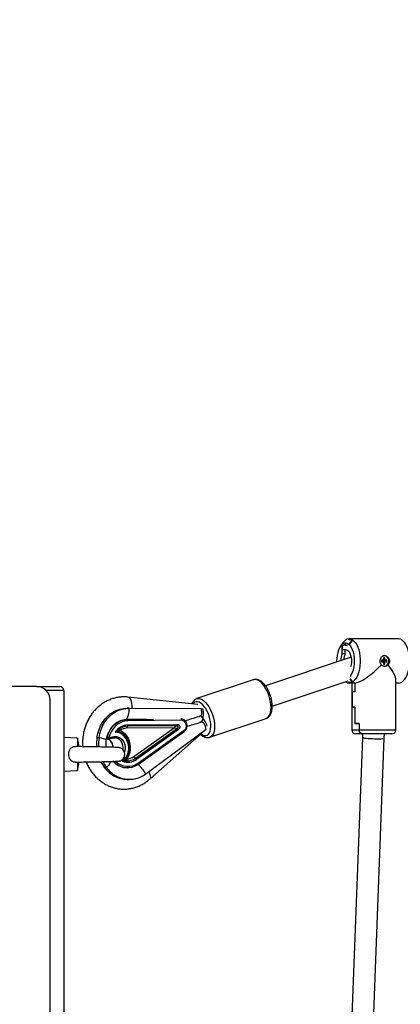
# Model space of a CAD drawing. Units: millimetres. Extents: x 650897 to 664144, y 136560 to 155877.
# Drawn here: x 659415 to 659696, y 141672 to 142397 of the extents above; entities that cross this region are included whole.
import ezdxf

# ---------------------------------------------------------------- set-up
doc = ezdxf.new("R2010")
doc.units = ezdxf.units.MM
doc.header["$PDSIZE"] = -1
doc.layers.add('размер', color=92, linetype='Continuous', lineweight=15)
doc.dimstyles.new('Размер М1.1', dxfattribs={"dimtxt": 300, "dimasz": 200, "dimexe": 1, "dimexo": 1, "dimgap": 50, "dimtad": 1, "dimdec": 0, "dimzin": 0, "dimtxsty": 'Standard', "dimcen": 2.5, "dimazin": 0, "dimtfac": 1, "dimtmove": 0, "dimatfit": 3, "dimfxl": 1, "dimtzin": 0, "dimarcsym": 0})

# ---------------------------------------------------------------- blocks, each defined once
blk = doc.blocks.new('*D14')
at = {"layer": 'Defpoints', "color": 0, "transparency": 16777216}
for p in [(658797.71, 147941.59), (654054.1, 138185.28), (664110.27, 138185.28)]:
    blk.add_point(p, dxfattribs=at)
at = {"layer": 'размер', "color": 0, "lineweight": -2, "transparency": 16777216}
for p, q in [((658798.71, 147941.59), (664111.27, 147941.59)), ((664110.27, 147741.59), (664110.27, 138385.28)), ((654055.1, 138185.28), (664111.27, 138185.28))]:
    blk.add_line(p, q, dxfattribs=at)
at = {"layer": 'размер', "color": 0, "transparency": 16777216}
for points in [[(664076.93, 147741.59), (664143.6, 147741.59), (664110.27, 147941.59)], [(664076.93, 138385.28), (664143.6, 138385.28), (664110.27, 138185.28)]]:
    blk.add_solid(points, dxfattribs=at)
at = {"layer": 'размер', "color": 0, "transparency": 16777216, "insert": (663910.27, 143063.43), "char_height": 300, "attachment_point": 5, "rotation": 90}
blk.add_mtext('9600', dxfattribs=at)
blk = doc.blocks.new('*D17')
at = {"layer": 'Defpoints', "color": 0, "transparency": 16777216}
for p in [(658551.87, 145970.47), (663307.77, 145970.47), (654660.21, 139677.28)]:
    blk.add_point(p, dxfattribs=at)
at = {"layer": 'размер', "color": 0, "lineweight": -2, "transparency": 16777216}
for p, q in [((658552.87, 145970.47), (663308.77, 145970.47)), ((663307.77, 139877.28), (663307.77, 145770.47)), ((654661.21, 139677.28), (663308.77, 139677.28))]:
    blk.add_line(p, q, dxfattribs=at)
at = {"layer": 'размер', "color": 0, "transparency": 16777216}
for points in [[(663274.43, 145770.47), (663341.1, 145770.47), (663307.77, 145970.47)], [(663274.43, 139877.28), (663341.1, 139877.28), (663307.77, 139677.28)]]:
    blk.add_solid(points, dxfattribs=at)
at = {"layer": 'размер', "color": 0, "transparency": 16777216, "insert": (663107.77, 142823.87), "char_height": 300, "attachment_point": 5, "rotation": 90}
blk.add_mtext('6100', dxfattribs=at)

msp = doc.modelspace()

# ---------------------------------------------------------------- linework, layer by layer
at = {"color": 7, "linetype": 'Continuous', "lineweight": 25}
for p, q in [((659657.522, 141940.591), (659657.955, 141941.091)), ((659657.955, 141941.091), (659657.609, 141940.691)), ((659660.109, 141939.882), (659657.857, 141937.111)), ((659657.857, 141937.111), (659660.022, 141939.776)), ((659694.329, 141941.091), (659657.955, 141941.091)), ((659653.264, 141938.109), (659651.532, 141935.66)), ((659655.357, 141937.091), (659652.857, 141936.091)), ((659652.857, 141936.091), (659652.857, 141933.341)), ((659652.857, 141930.091), (659652.857, 141936.091)), ((659652.857, 141933.341), (659655.357, 141933.341)), ((659655.109, 141930.091), (659655.109, 141933.341)), ((659655.357, 141936.091), (659655.357, 141937.091)), ((659657.857, 141937.091), (659655.357, 141936.091)), ((659657.857, 141937.111), (659657.857, 141937.091)), ((659659.364, 141927.678), (659596.215, 141906.578)), ((659655.109, 141930.091), (659652.857, 141930.091)), ((659683.197, 141925.441), (659681.768, 141925.441)), ((659681.768, 141925.441), (659681.768, 141924.241)), ((659682.155, 141924.912), (659683.197, 141925.441)), ((659682.278, 141924.912), (659684.237, 141925.441)), ((659683.467, 141928.741), (659683.105, 141928.719)), ((659684.237, 141927.091), (659683.197, 141927.091)), ((659683.197, 141927.091), (659683.197, 141925.441)), ((659683.197, 141926.81), (659684.237, 141927.091)), ((659683.717, 141928.741), (659683.467, 141928.741)), ((659683.707, 141924.912), (659685.666, 141925.441)), ((659684.237, 141925.441), (659684.237, 141927.091)), ((659685.666, 141925.441), (659684.237, 141925.441)), ((659685.666, 141924.241), (659685.666, 141925.441)), ((659682.155, 141924.912), (659681.768, 141924.912)), ((659681.768, 141924.77), (659682.155, 141924.77)), ((659681.768, 141924.241), (659683.197, 141924.241)), ((659682.155, 141924.77), (659683.197, 141924.241)), ((659682.278, 141924.912), (659682.278, 141924.975)), ((659683.707, 141924.912), (659682.278, 141924.912)), ((659682.278, 141924.708), (659682.278, 141924.77)), ((659682.278, 141924.77), (659684.237, 141924.241)), ((659682.278, 141924.77), (659683.707, 141924.77)), ((659683.197, 141924.241), (659683.197, 141922.591)), ((659683.197, 141922.872), (659684.237, 141922.591)), ((659683.197, 141922.591), (659684.237, 141922.591)), ((659683.467, 141920.941), (659683.717, 141920.941)), ((659683.707, 141924.77), (659683.707, 141924.912)), ((659683.707, 141924.77), (659685.666, 141924.241)), ((659684.237, 141922.591), (659684.237, 141924.241)), ((659684.237, 141924.241), (659685.666, 141924.241)), ((659587.341, 141910.993), (659545.747, 141897.095)), ((659660.022, 141909.906), (659658.602, 141911.654)), ((659658.602, 141911.654), (659660.109, 141909.8)), ((659692.392, 141874.091), (659692.392, 141910.768)), ((659427.708, 141906.022), (659394.512, 141906.022)), ((659427.708, 141906.022), (659444.708, 141906.022)), ((659601.308, 141891.41), (659657.311, 141910.122)), ((659657.955, 141908.591), (659657.522, 141909.091)), ((659657.609, 141908.991), (659657.955, 141908.591)), ((659662.069, 141908.591), (659657.955, 141908.591)), ((659659.892, 141908.591), (659659.892, 141874.091)), ((659662.069, 141908.591), (659662.069, 141902.191)), ((659662.069, 141908.591), (659662.069, 141902.091)), ((659694.329, 141908.591), (659692.392, 141908.591)), ((659447.708, 141903.022), (659447.708, 140809.022)), ((659546.405, 141892.842), (659494.886, 141898.222)), ((659660.252, 141902.191), (659660.252, 141890.591)), ((659662.069, 141902.191), (659660.252, 141902.191)), ((659662.069, 141902.091), (659660.252, 141902.091)), ((659660.252, 141902.091), (659660.252, 141890.691)), ((659437.708, 140816.022), (659437.708, 141896.022)), ((659495.85, 141890.087), (659494.35, 141890.087)), ((659495.939, 141890.087), (659548.842, 141889.846)), ((659662.069, 141890.691), (659660.252, 141890.691)), ((659662.069, 141890.591), (659660.252, 141890.591)), ((659662.069, 141890.691), (659662.069, 141878.691)), ((659662.069, 141890.591), (659662.069, 141878.591)), ((659508.464, 141881.898), (659494.351, 141881.754)), ((659494.393, 141881.754), (659494.351, 141881.754)), ((659555.254, 141868.641), (659596.849, 141882.539)), ((659528.913, 141875.61), (659493.943, 141875.254)), ((659531.018, 141877.095), (659494.531, 141876.724)), ((659534.513, 141881.157), (659494.9, 141880.754)), ((659494.924, 141877.703), (659531.411, 141878.075)), ((659499.182, 141854.348), (659528.913, 141875.61)), ((659500.452, 141853.098), (659531.472, 141875.283)), ((659532.319, 141874.45), (659501.299, 141852.265)), ((659508.077, 141841.65), (659552.694, 141874.476)), ((659549.156, 141879.763), (659548.511, 141879.763)), ((659665.252, 141878.691), (659662.069, 141878.691)), ((659665.252, 141878.591), (659662.069, 141878.591)), ((659665.252, 141878.691), (659665.252, 141874.091)), ((659665.252, 141878.591), (659665.252, 141874.091)), ((659457.708, 141868.022), (659447.708, 141868.522)), ((659459.044, 141861.737), (659457.708, 141868.022)), ((659457.708, 141868.022), (659457.708, 141861.653)), ((659472.157, 141868.484), (659473.657, 141868.484)), ((659479.251, 141867.99), (659479.419, 141867.921)), ((659479.588, 141868.338), (659479.546, 141868.338)), ((659480.745, 141867.143), (659483.323, 141868.005)), ((659480.928, 141868.091), (659483.507, 141868.953)), ((659485.322, 141868.282), (659485.053, 141868.288)), ((659502.69, 141849.672), (659536.368, 141873.757)), ((659502.771, 141848.858), (659536.45, 141872.944)), ((659511.016, 141837.736), (659551.922, 141873.908)), ((659667.82, 141868.429), (659659.764, 141657.021)), ((659668.016, 141871.091), (659662.892, 141871.091)), ((659689.392, 141871.091), (659668.016, 141871.091)), ((659675.842, 141658.77), (659683.808, 141867.82)), ((659480.386, 141867.091), (659480.428, 141867.091)), ((659457.708, 141850.39), (659457.708, 141844.021)), ((659457.708, 141844.021), (659459.044, 141850.308)), ((659479.248, 141846.175), (659477.748, 141846.175)), ((659494.487, 141846.154), (659494.529, 141846.154)), ((659447.708, 141843.522), (659457.708, 141844.021)), ((659494.477, 141837.578), (659495.977, 141837.578))]:
    msp.add_line(p, q, dxfattribs=at)
at = {"color": 8, "linetype": 'Continuous', "lineweight": 25}
for p, q in [((659447.708, 141903.022), (659434.849, 141903.022)), ((659494.393, 141881.754), (659513.746, 141881.951)), ((659548.587, 141879.684), (659548.004, 141879.684)), ((659479.261, 141868.024), (659479.392, 141867.981)), ((659659.892, 141874.091), (659665.252, 141874.091)), ((659665.252, 141874.091), (659692.392, 141874.091)), ((659483.882, 141851.036), (659484.758, 141850.147)), ((659484.549, 141850.388), (659483.924, 141851.036))]:
    msp.add_line(p, q, dxfattribs=at)
at = {"color": 7, "linetype": 'Continuous', "lineweight": 25, "flags": 128}
for points in [[(659657.955, 141941.091), (659659.166, 141940.91), (659660.35, 141940.369), (659661.481, 141939.482), (659662.532, 141938.267), (659663.482, 141936.753), (659664.308, 141934.973), (659664.992, 141932.966), (659665.519, 141930.778), (659665.877, 141928.457), (659666.058, 141926.055), (659666.058, 141923.627), (659665.877, 141921.225), (659665.519, 141918.904), (659664.992, 141916.716), (659664.308, 141914.709), (659663.482, 141912.929), (659662.532, 141911.415), (659661.481, 141910.2), (659660.35, 141909.313), (659659.166, 141908.773), (659657.955, 141908.591)], [(659694.329, 141908.591), (659695.539, 141908.773), (659696.723, 141909.313), (659697.854, 141910.2), (659698.905, 141911.415), (659699.855, 141912.929), (659700.681, 141914.709), (659701.365, 141916.716), (659701.892, 141918.904), (659702.25, 141921.225), (659702.431, 141923.627), (659702.431, 141926.055), (659702.25, 141928.457), (659701.892, 141930.778), (659701.365, 141932.966), (659700.681, 141934.973), (659699.855, 141936.753), (659698.905, 141938.267), (659697.854, 141939.482), (659696.723, 141940.369), (659695.539, 141940.91), (659694.329, 141941.091)], [(659657.857, 141937.111), (659656.828, 141937.761), (659655.759, 141938.067), (659654.68, 141938.022), (659653.618, 141937.626), (659652.603, 141936.892), (659651.661, 141935.837), (659650.817, 141934.49), (659650.094, 141932.887), (659649.51, 141931.07), (659649.082, 141929.088), (659648.82, 141926.993), (659648.732, 141924.841), (659648.742, 141924.129)], [(659655.357, 141933.341), (659656.241, 141933.155), (659657.086, 141932.606), (659657.855, 141931.718), (659658.516, 141930.529), (659659.038, 141929.091), (659659.399, 141927.468), (659659.584, 141925.73), (659659.584, 141923.953), (659659.399, 141922.214), (659659.103, 141920.826)], [(659658.735, 141913.442), (659658.854, 141913.587), (659659.752, 141914.925), (659660.523, 141916.546), (659661.148, 141918.403), (659661.607, 141920.444), (659661.888, 141922.611), (659661.982, 141924.841), (659661.888, 141927.071), (659661.607, 141929.238), (659661.148, 141931.279), (659660.523, 141933.136), (659659.752, 141934.757), (659658.854, 141936.095), (659657.857, 141937.111)], [(659683.952, 141928.809), (659684.783, 141928.565), (659685.1, 141928.399)], [(659685.1, 141921.283), (659684.783, 141921.118), (659683.839, 141920.858)], [(659472.157, 141868.484), (659472.754, 141871.447), (659473.646, 141874.309), (659474.822, 141877.032), (659476.265, 141879.577), (659477.956, 141881.91), (659479.871, 141883.999), (659481.984, 141885.815), (659484.266, 141887.334), (659486.687, 141888.535), (659489.212, 141889.401), (659491.808, 141889.921), (659494.439, 141890.087)], [(659473.657, 141868.484), (659474.254, 141871.447), (659475.146, 141874.309), (659476.322, 141877.032), (659477.765, 141879.577), (659479.456, 141881.91), (659481.371, 141883.999), (659483.484, 141885.815), (659485.766, 141887.334), (659488.187, 141888.535), (659490.712, 141889.401), (659493.308, 141889.921), (659495.939, 141890.087)], [(659479.588, 141868.338), (659480.299, 141870.799), (659481.312, 141873.116), (659482.606, 141875.237), (659484.153, 141877.119), (659485.921, 141878.721), (659487.872, 141880.009), (659489.964, 141880.956), (659492.153, 141881.542), (659494.393, 141881.754)], [(659494.351, 141881.754), (659492.111, 141881.542), (659489.984, 141880.978)], [(659494.9, 141880.754), (659494.889, 141880.949), (659494.859, 141881.136), (659494.812, 141881.309), (659494.749, 141881.461), (659494.672, 141881.585), (659494.585, 141881.678), (659494.491, 141881.734), (659494.393, 141881.754)], [(659494.9, 141880.754), (659492.787, 141880.554), (659490.72, 141880.001), (659488.746, 141879.107), (659486.905, 141877.891), (659485.236, 141876.379), (659483.776, 141874.603), (659482.555, 141872.601), (659481.598, 141870.415), (659480.928, 141868.091)], [(659490.927, 141851.046), (659492.377, 141852.343), (659493.598, 141853.924), (659494.548, 141855.735), (659495.196, 141857.717), (659495.519, 141859.801), (659495.508, 141861.919), (659495.162, 141863.999), (659494.492, 141865.97), (659493.523, 141867.768), (659492.285, 141869.331), (659490.821, 141870.607), (659489.18, 141871.552), (659487.417, 141872.136), (659485.591, 141872.339)], [(659488.528, 141872.697), (659488.296, 141872.825), (659488.279, 141872.838)], [(659488.528, 141872.697), (659490.29, 141871.825), (659491.892, 141870.609), (659493.283, 141869.087), (659494.421, 141867.305), (659495.27, 141865.321), (659495.802, 141863.194), (659496.003, 141860.993), (659495.865, 141858.785), (659495.392, 141856.64), (659494.601, 141854.624), (659493.514, 141852.801)], [(659489.144, 141873.746), (659490.912, 141872.708), (659492.51, 141871.351), (659493.895, 141869.712), (659495.03, 141867.833), (659495.885, 141865.767), (659496.436, 141863.566), (659496.669, 141861.292), (659496.578, 141859.004), (659496.165, 141856.764), (659495.442, 141854.631), (659494.427, 141852.664)], [(659474.952, 141850.602), (659476.119, 141848.516), (659477.748, 141846.175)], [(659476.439, 141850.629), (659477.619, 141848.516), (659479.248, 141846.175)], [(659502.771, 141848.858), (659502.734, 141848.838), (659502.646, 141848.822)]]:
    msp.add_lwpolyline(points, dxfattribs=at)
at = {"color": 8, "linetype": 'Continuous', "lineweight": 25, "flags": 128}
for points in [[(659599.595, 141896.766), (659598.956, 141898.966), (659598.156, 141901.114), (659597.214, 141903.16), (659596.152, 141905.056), (659594.995, 141906.758), (659593.77, 141908.226), (659592.506, 141909.425), (659591.232, 141910.327), (659589.978, 141910.912), (659588.774, 141911.165), (659587.648, 141911.08), (659587.341, 141910.993)], [(659498.039, 141890.077), (659498.055, 141890.266), (659498.096, 141891.978), (659497.947, 141893.611), (659497.617, 141895.087), (659497.12, 141896.338), (659496.48, 141897.305), (659495.726, 141897.943), (659494.895, 141898.221), (659494.884, 141898.223)], [(659545.765, 141897.101), (659546.053, 141897.182), (659547.179, 141897.266), (659548.383, 141897.013), (659549.637, 141896.429), (659550.911, 141895.527), (659552.175, 141894.327), (659553.4, 141892.86), (659554.557, 141891.158), (659555.619, 141889.262), (659556.561, 141887.216), (659557.361, 141885.068), (659558, 141882.868)], [(659596.849, 141882.539), (659597.068, 141882.621), (659598.029, 141883.206), (659598.85, 141884.108), (659599.513, 141885.307), (659600.003, 141886.775), (659600.307, 141888.477), (659600.419, 141890.373), (659600.335, 141892.419), (659600.058, 141894.567), (659599.595, 141896.766)], [(659555.336, 141882.312), (659554.733, 141884.368), (659553.968, 141886.367), (659553.064, 141888.256), (659552.044, 141889.982), (659550.936, 141891.5), (659549.772, 141892.767), (659548.582, 141893.748), (659547.398, 141894.418), (659546.254, 141894.757), (659545.181, 141894.757), (659544.207, 141894.418), (659543.36, 141893.748), (659542.928, 141893.205)], [(659548.764, 141871.116), (659549.091, 141870.876), (659550.274, 141870.207), (659551.418, 141869.867), (659552.492, 141869.867), (659553.466, 141870.207), (659554.313, 141870.876), (659555.011, 141871.858), (659555.541, 141873.125), (659555.888, 141874.642), (659556.042, 141876.369), (659556, 141878.257), (659555.763, 141880.257), (659555.336, 141882.312)], [(659558, 141882.868), (659558.464, 141880.669), (659558.74, 141878.521), (659558.824, 141876.475), (659558.712, 141874.578), (659558.408, 141872.877), (659557.919, 141871.409), (659557.255, 141870.21), (659556.434, 141869.307), (659555.473, 141868.723), (659555.332, 141868.668)], [(659473.657, 141868.484), (659475.289, 141868.142), (659476.678, 141867.812), (659477.776, 141867.505), (659478.547, 141867.231), (659478.965, 141867), (659479.038, 141866.866)], [(659479.409, 141868.306), (659479.41, 141868.31), (659479.42, 141868.32), (659479.439, 141868.328), (659479.466, 141868.333), (659479.502, 141868.337), (659479.546, 141868.338)], [(659480.745, 141867.143), (659480.761, 141867.149), (659480.841, 141867.204), (659480.906, 141867.293), (659480.951, 141867.412), (659480.977, 141867.558), (659480.982, 141867.724), (659480.965, 141867.904), (659480.928, 141868.091)], [(659483.323, 141868.005), (659483.34, 141868.011), (659483.42, 141868.066), (659483.485, 141868.154), (659483.53, 141868.274), (659483.556, 141868.419), (659483.561, 141868.586), (659483.544, 141868.766), (659483.507, 141868.953)], [(659483.507, 141868.953), (659485.021, 141869.266), (659486.56, 141869.208), (659488.054, 141868.782), (659489.438, 141868.007), (659490.653, 141866.917), (659491.645, 141865.558), (659492.371, 141863.991), (659492.799, 141862.284), (659492.91, 141860.512), (659492.7, 141858.752), (659492.414, 141857.71)], [(659491.429, 141859.361), (659491.457, 141859.54), (659491.537, 141861.217), (659491.292, 141862.873), (659490.734, 141864.424), (659489.891, 141865.792), (659488.805, 141866.91), (659487.531, 141867.721), (659486.133, 141868.184), (659485.322, 141868.282)], [(659536.368, 141873.757), (659536.447, 141873.591), (659536.504, 141873.432), (659536.537, 141873.285), (659536.544, 141873.156), (659536.525, 141873.05), (659536.481, 141872.972), (659536.45, 141872.944)], [(659667.82, 141868.429), (659667.975, 141868.319), (659668.495, 141868.19), (659669.358, 141868.059), (659670.522, 141867.93), (659671.934, 141867.811), (659673.527, 141867.706), (659675.227, 141867.621), (659676.955, 141867.56), (659678.629, 141867.525), (659680.172, 141867.518), (659681.511, 141867.539), (659682.583, 141867.587), (659683.339, 141867.661), (659683.743, 141867.757), (659683.808, 141867.82)], [(659502.69, 141849.672), (659502.769, 141849.506), (659502.826, 141849.346), (659502.859, 141849.199), (659502.866, 141849.071), (659502.846, 141848.965), (659502.802, 141848.886), (659502.771, 141848.858)], [(659510.094, 141843.134), (659510.529, 141842.364), (659511.116, 141841.062), (659511.451, 141839.885), (659511.517, 141838.888), (659511.312, 141838.117), (659511.017, 141837.737)]]:
    msp.add_lwpolyline(points, dxfattribs=at)
at = {"color": 7, "linetype": 'Continuous', "lineweight": 25}
for centre, radius, start, end in [((659658.6, 141934.897), 6.228, 95.938821, 148.947338), ((659657.445, 141936.11), 4.481, 54.889894, 89.009648), ((659657.533, 141936.189), 4.503, 55.096972, 89.027204), ((659663.248, 141925.133), 11.513, 154.49311, 180.022453), ((659665.199, 141925.24), 11.196, 154.321468, 176.654398), ((659683.595, 141925.173), 3.515, 354.57874, 102.673388), ((659683.415, 141924.615), 3.687, 274.702134, 3.511076), ((659427.708, 141896.022), 10, 0, 90), ((659444.708, 141903.022), 3, 0, 90), ((659658.083, 141913.363), 4.774, 234.822452, 268.474403), ((659657.445, 141913.572), 4.481, 270.990352, 305.110106), ((659657.533, 141913.493), 4.503, 270.972796, 304.903028), ((659495.3, 141866.249), 11.46, 91.881575, 147.904233), ((659494.711, 141866.638), 10.087, 91.019045, 129.407441), ((659494.076, 141866.441), 8.814, 90.867475, 124.02845), ((659495.521, 141875.474), 1.594, 128.388935, 187.947026), ((659493.871, 141877.556), 1.063, 308.388935, 7.947026), ((659530.358, 141877.928), 1.063, 308.388935, 7.947026), ((659530.753, 141873.705), 1.734, 25.441439, 65.500157), ((659533.989, 141877.093), 4.098, 305.487194, 82.649877), ((659502.502, 141863.984), 30.676, 171.563107, 184.670262), ((659504.002, 141863.984), 30.676, 171.563095, 184.734038), ((659480.386, 141868.091), 1, 167.590529, 270), ((659479.187, 141862.39), 5.962, 73.023665, 86.140303), ((659480.428, 141868.091), 1, 270, 288.476117), ((659662.892, 141874.091), 3, 180, 270), ((659689.392, 141874.091), 3, 270, 0), ((659487.708, 141856.022), 5, 0, 87.898131), ((659487.708, 141856.022), 5, 277.832904, 0), ((659494.268, 141852.157), 0.992, 139.471093, 195.827851), ((659494.588, 141861.14), 9.953, 267.361985, 306.099688), ((659493.96, 141861.536), 8.885, 273.010087, 305.992784), ((659501.53, 141855.465), 2.601, 205.441439, 245.500157), ((659499.733, 141851.52), 1.734, 25.441439, 65.500157), ((659494.815, 141858.809), 21.234, 216.510319, 269.089345), ((659495.896, 141858.142), 20.503, 215.709382, 306.449356), ((659494.504, 141860.084), 13.897, 224.2418, 305.862486), ((659494.638, 141860.372), 14.219, 225.984441, 269.389909), ((659495.042, 141860.771), 10.559, 247.066298, 306.338871), ((659494.241, 141852.159), 0.968, 218.37869, 263.414387)]:
    msp.add_arc(centre, radius, start, end, dxfattribs=at)
at = {"color": 8, "linetype": 'Continuous', "lineweight": 25}
for centre, radius, start, end in [((659479.185, 141889.593), 16.761, 332.083251, 1.689382), ((659537.861, 141886.049), 12.785, 354.304537, 16.83436), ((659533.45, 141881.3), 1.073, 352.386778, 49.857593), ((659535.219, 141869.823), 19.688, 33.73953, 47.926318), ((659536.733, 141885.658), 13.877, 334.60144, 356.372193), ((659496.065, 141865.327), 16.791, 111.23357, 169.670706), ((659543.436, 141874.778), 10.112, 11.501563, 36.250186), ((659480.467, 141868.052), 0.964, 162.748857, 265.171992), ((659480.535, 141868.07), 0.984, 164.192665, 263.728184), ((659476.298, 141860.99), 7.742, 1.641028, 53.350716), ((659469.517, 141856.399), 14.114, 313.583832, 336.620201), ((659495.011, 141860.253), 13.074, 226.438502, 305.967908), ((659486.702, 141829.948), 24.369, 28.69823, 50.020263)]:
    msp.add_arc(centre, radius, start, end, dxfattribs=at)
at = {"color": 7, "linetype": 'Continuous', "lineweight": 25}
for centre, major_axis, ratio, start_param, end_param in [((659676.142, 141924.841), (15.696, 15.696), 0.2679492, 3.403392, 4.7992402), ((659676.142, 141924.841), (-15.696, 15.696), 0.2679492, 3.403392, 4.2756415), ((659543.342, 141889.846), (-3.547, 10.89), 0.4617369, 4.252872, 4.5631162), ((659560.248, 141889.769), (32.936, 10.728), 0.0497433, 3.9088342, 4.304195), ((659529.663, 141875.61), (1.676, 1.466), 0.2292696, 0.4576493, 1.8270877), ((659529.663, 141875.61), (2.136, -0.314), 0.0538312, 4.3614601, 5.7308985), ((659562.747, 141885.919), (32.936, 10.728), 0.0497433, 3.8636686, 4.2518452), ((659547.194, 141874.476), (-3.547, 10.89), 0.4617369, 4.5631162, 4.9195178)]:
    msp.add_ellipse(centre, major_axis=major_axis, ratio=ratio, start_param=start_param, end_param=end_param, dxfattribs=at)
for points, knots in [([(659681.693, 141922.013), (659681.577, 141922.18), (659681.226, 141922.682), (659680.889, 141923.653), (659680.757, 141924.914), (659680.913, 141926.168), (659681.396, 141927.35), (659682.173, 141928.266), (659683.196, 141928.805), (659684.361, 141928.895), (659685.526, 141928.542), (659686.569, 141927.792), (659687.361, 141926.707), (659687.769, 141925.4), (659687.723, 141924.049), (659687.3, 141922.871), (659686.81, 141922.277), (659686.592, 141922.013)], [0, 0, 0, 0, 0.0361127, 0.1084566, 0.1668092, 0.2369272, 0.3069969, 0.3783279, 0.4506627, 0.5215768, 0.590843, 0.6608066, 0.7326965, 0.8047989, 0.8751057, 0.9444233, 1, 1, 1, 1]), ([(659686.592, 141922.013), (659686.54, 141921.948), (659686.233, 141921.572), (659685.538, 141921.05), (659684.415, 141920.768), (659683.236, 141920.945), (659682.308, 141921.427), (659681.848, 141921.865), (659681.693, 141922.013)], [0, 0, 0, 0, 0.0451119, 0.2617473, 0.4767545, 0.6861348, 0.8945052, 1, 1, 1, 1]), ([(659600.535, 141897.252), (659600.439, 141897.618), (659600.16, 141898.676), (659599.576, 141900.407), (659598.746, 141902.39), (659597.783, 141904.263), (659596.705, 141905.989), (659595.525, 141907.535), (659594.254, 141908.869), (659592.899, 141909.958), (659591.534, 141910.723), (659590.197, 141911.167), (659588.941, 141911.29), (659587.939, 141911.212), (659587.412, 141910.989), (659587.254, 141910.922)], [0, 0, 0, 0, 0.0455678, 0.1316383, 0.2178125, 0.3041817, 0.3909823, 0.4784817, 0.5669683, 0.6566453, 0.7471324, 0.8249699, 0.8985447, 0.9695889, 1, 1, 1, 1]), ([(659494.886, 141898.222), (659494.275, 141898.274), (659492.684, 141898.408), (659490.101, 141898.354), (659487.171, 141897.994), (659484.289, 141897.318), (659481.482, 141896.341), (659478.775, 141895.068), (659476.19, 141893.511), (659473.751, 141891.684), (659471.479, 141889.603), (659469.397, 141887.284), (659467.523, 141884.75), (659465.875, 141882.022), (659464.471, 141879.126), (659463.322, 141876.089), (659462.443, 141872.939), (659461.835, 141869.705), (659461.528, 141866.42), (659461.46, 141863.73), (659461.599, 141862.153), (659461.641, 141861.674)], [0, 0, 0, 0, 0.0339502, 0.0883872, 0.1427872, 0.1971724, 0.2516124, 0.3061699, 0.3608962, 0.4158273, 0.4709831, 0.5263672, 0.5819697, 0.6377706, 0.6937441, 0.7498624, 0.8060989, 0.8624304, 0.9188374, 0.9753038, 1, 1, 1, 1]), ([(659545.785, 141897.072), (659545.502, 141896.977), (659544.823, 141896.749), (659543.896, 141896.057), (659543.033, 141895.085), (659542.448, 141894.152), (659542.213, 141893.489), (659542.142, 141893.287)], [0, 0, 0, 0, 0.168308, 0.4032398, 0.6411061, 0.8905047, 1, 1, 1, 1]), ([(659596.867, 141882.552), (659596.882, 141882.555), (659597.308, 141882.641), (659598.057, 141883.099), (659599.04, 141883.897), (659599.845, 141884.961), (659600.491, 141886.248), (659600.965, 141887.773), (659601.252, 141889.509), (659601.342, 141891.41), (659601.234, 141893.418), (659600.967, 141895.381), (659600.67, 141896.666), (659600.535, 141897.252)], [0, 0, 0, 0, 0.0032972, 0.0948317, 0.1854985, 0.27867, 0.3770789, 0.4810988, 0.5885793, 0.6966489, 0.8039989, 0.9105642, 1, 1, 1, 1]), ([(659536.45, 141872.944), (659536.629, 141873.085), (659537.114, 141873.467), (659537.756, 141874.289), (659538.277, 141875.406), (659538.532, 141876.643), (659538.505, 141877.918), (659538.192, 141879.152), (659537.608, 141880.262), (659536.788, 141881.175), (659535.787, 141881.819), (659534.825, 141882.125), (659534.223, 141882.149), (659534.003, 141882.157)], [0, 0, 0, 0, 0.0568411, 0.1536712, 0.2512251, 0.3496046, 0.4485808, 0.5479772, 0.6475883, 0.7470987, 0.8459959, 0.9437687, 1, 1, 1, 1]), ([(659547.663, 141884.007), (659547.867, 141884.089), (659548.273, 141884.252), (659548.812, 141884.724), (659549.232, 141885.33), (659549.435, 141885.957), (659549.426, 141886.344), (659549.422, 141886.484)], [0, 0, 0, 0, 0.2021967, 0.4035152, 0.6268626, 0.8652318, 1, 1, 1, 1]), ([(659489.919, 141880.931), (659489.673, 141880.855), (659488.759, 141880.57), (659487.27, 141879.768), (659485.494, 141878.547), (659483.882, 141877.047), (659482.457, 141875.319), (659481.244, 141873.387), (659480.268, 141871.287), (659479.701, 141869.562), (659479.466, 141868.552), (659479.409, 141868.306)], [0, 0, 0, 0, 0.047853, 0.1772771, 0.3068926, 0.4367357, 0.5668052, 0.6970739, 0.827503, 0.9580534, 1, 1, 1, 1]), ([(659485.591, 141872.339), (659485.593, 141872.34), (659485.689, 141872.428), (659485.877, 141872.598), (659486.54, 141873.169), (659487.335, 141873.76), (659488.029, 141874.215), (659488.258, 141874.377), (659488.295, 141874.419), (659488.307, 141874.432)], [0, 0, 0, 0, 0.0020064, 0.0977814, 0.1934205, 0.6789426, 0.8944913, 0.966334, 1, 1, 1, 1]), ([(659488.277, 141874.402), (659488.229, 141874.367), (659488.093, 141874.268), (659487.949, 141874.011), (659487.869, 141873.669), (659487.921, 141873.315), (659488.069, 141873.026), (659488.217, 141872.896), (659488.28, 141872.842)], [0, 0, 0, 0, 0.0987113, 0.2798226, 0.4737072, 0.6745938, 0.8627433, 1, 1, 1, 1]), ([(659531.472, 141875.283), (659531.511, 141875.309), (659531.644, 141875.402), (659531.81, 141875.625), (659531.915, 141875.953), (659531.917, 141876.216), (659531.867, 141876.466), (659531.769, 141876.701), (659531.562, 141876.934), (659531.303, 141877.079), (659531.111, 141877.09), (659531.018, 141877.095)], [0, 0, 0, 0, 0.0574774, 0.2001168, 0.3294848, 0.4566598, 0.5000617, 0.6268426, 0.7537789, 0.881607, 1, 1, 1, 1]), ([(659531.411, 141878.075), (659531.58, 141878.061), (659531.94, 141878.031), (659532.442, 141877.743), (659532.851, 141877.276), (659533.047, 141876.806), (659533.146, 141876.308), (659533.145, 141875.782), (659532.942, 141875.13), (659532.626, 141874.689), (659532.386, 141874.502), (659532.319, 141874.45)], [0, 0, 0, 0, 0.1149453, 0.2433827, 0.3716647, 0.4999519, 0.5438739, 0.6725294, 0.8031217, 0.9452876, 1, 1, 1, 1]), ([(659551.385, 141878.319), (659551.259, 141878.542), (659551.006, 141878.99), (659550.363, 141879.476), (659549.604, 141879.763), (659548.973, 141879.784), (659548.654, 141879.701), (659548.587, 141879.684)], [0, 0, 0, 0, 0.2273191, 0.4540977, 0.6956495, 0.9364635, 1, 1, 1, 1]), ([(659479.038, 141866.867), (659479.089, 141867.178), (659479.252, 141868.173), (659479.69, 141869.793), (659480.25, 141871.329), (659480.688, 141872.124), (659480.82, 141872.363)], [0, 0, 0, 0, 0.1570249, 0.5039714, 0.8512335, 1, 1, 1, 1]), ([(659480.825, 141867.17), (659481.013, 141867.046), (659481.578, 141866.67), (659482.361, 141865.758), (659483.133, 141864.506), (659483.64, 141863.084), (659483.89, 141861.958), (659483.882, 141861.326), (659483.88, 141861.205)], [0, 0, 0, 0, 0.1054941, 0.3183977, 0.5299027, 0.7404749, 0.9504746, 1, 1, 1, 1]), ([(659483.323, 141868.005), (659483.527, 141868.063), (659484.15, 141868.241), (659484.827, 141868.35), (659485.282, 141868.277), (659485.31, 141868.272)], [0, 0, 0, 0, 0.3127252, 0.9584633, 1, 1, 1, 1]), ([(659488.528, 141872.697), (659488.518, 141872.698), (659488.488, 141872.703), (659488.278, 141872.717), (659487.622, 141872.718), (659486.653, 141872.604), (659485.88, 141872.42), (659485.594, 141872.339), (659485.591, 141872.339)], [0, 0, 0, 0, 0.0333403, 0.1027537, 0.3099105, 0.7466019, 0.9978553, 1, 1, 1, 1]), ([(659488.348, 141872.8), (659488.32, 141872.815), (659488.198, 141872.881), (659488.036, 141873.095), (659487.911, 141873.337), (659487.915, 141873.488), (659487.916, 141873.519)], [0, 0, 0, 0, 0.1088358, 0.4851071, 0.8940372, 1, 1, 1, 1]), ([(659489.144, 141873.746), (659489.142, 141873.744), (659489.137, 141873.741), (659489.13, 141873.735), (659489.121, 141873.728), (659489.108, 141873.718), (659489.09, 141873.704), (659489.061, 141873.681), (659489.018, 141873.645), (659488.951, 141873.589), (659488.846, 141873.494), (659488.651, 141873.298), (659488.482, 141873.061), (659488.423, 141872.853), (659488.451, 141872.744), (659488.508, 141872.709), (659488.528, 141872.697)], [0, 0, 0, 0, 0.0035275, 0.008603, 0.0132105, 0.0202923, 0.0311897, 0.0479968, 0.0740441, 0.1148496, 0.1804727, 0.2942215, 0.5728538, 0.7457706, 0.9095829, 1, 1, 1, 1]), ([(659548.4, 141870.794), (659548.498, 141870.695), (659549.03, 141870.161), (659550.068, 141869.45), (659551.438, 141868.752), (659552.778, 141868.395), (659554.056, 141868.366), (659554.941, 141868.474), (659555.348, 141868.679), (659555.365, 141868.687)], [0, 0, 0, 0, 0.0471263, 0.2560707, 0.465846, 0.6433972, 0.8119901, 0.9925864, 1, 1, 1, 1]), ([(659668.016, 141871.091), (659667.687, 141871.127), (659667.029, 141871.199), (659666.165, 141871.771), (659665.55, 141872.602), (659665.281, 141873.429), (659665.259, 141873.929), (659665.252, 141874.091)], [0, 0, 0, 0, 0.2337971, 0.4680258, 0.690597, 0.8999654, 1, 1, 1, 1]), ([(659665.252, 141874.091), (659665.28, 141873.767), (659665.336, 141873.118), (659665.771, 141872.249), (659666.417, 141871.574), (659667.201, 141871.161), (659667.757, 141871.113), (659668.016, 141871.091)], [0, 0, 0, 0, 0.1999165, 0.3997051, 0.6031311, 0.8160004, 1, 1, 1, 1]), ([(659667.878, 141871.091), (659667.875, 141870.728), (659667.87, 141869.84), (659667.838, 141868.953), (659667.82, 141868.429)], [0, 0, 0, 0, 0.4085585, 1, 1, 1, 1]), ([(659683.808, 141867.82), (659683.834, 141868.571), (659683.871, 141869.66), (659683.878, 141870.752), (659683.879, 141871.091)], [0, 0, 0, 0, 0.6893287, 1, 1, 1, 1]), ([(659456.305, 141850.307), (659456.062, 141850.281), (659455.339, 141850.204), (659454.174, 141850.577), (659453.014, 141851.353), (659452.122, 141852.552), (659451.511, 141854.16), (659451.289, 141856.179), (659451.601, 141858.356), (659452.469, 141860.123), (659453.735, 141861.267), (659455.118, 141861.769), (659456.138, 141861.866), (659456.628, 141861.798), (659456.652, 141861.795)], [0, 0, 0, 0, 0.0407431, 0.1213323, 0.2019851, 0.2838763, 0.3809855, 0.4956834, 0.6210998, 0.7460563, 0.8312626, 0.9168055, 0.9959028, 1, 1, 1, 1]), ([(659489.509, 141860.686), (659489.371, 141860.735), (659489.107, 141860.829), (659488.055, 141860.954), (659486.768, 141861.059), (659485.191, 141861.151), (659483.433, 141861.229), (659481.623, 141861.289), (659479.74, 141861.338), (659477.787, 141861.38), (659475.419, 141861.421), (659473.119, 141861.462), (659470.847, 141861.562), (659468.702, 141861.431), (659466.713, 141861.611), (659464.615, 141861.635), (659462.409, 141861.644), (659459.866, 141861.72), (659457.872, 141861.763), (659456.873, 141861.795), (659456.653, 141861.802)], [0, 0, 0, 0, 0.0755754, 0.1440235, 0.2054245, 0.2600365, 0.3225125, 0.3736593, 0.4139033, 0.4721083, 0.5241377, 0.5848439, 0.6327974, 0.6780718, 0.7294559, 0.774292, 0.8260849, 0.8904607, 0.9759003, 1, 1, 1, 1]), ([(659479.008, 141861.352), (659478.935, 141862.029), (659478.786, 141863.417), (659478.836, 141865.278), (659478.982, 141866.426), (659479.038, 141866.867)], [0, 0, 0, 0, 0.3696633, 0.7579433, 1, 1, 1, 1]), ([(659490.927, 141851.046), (659490.93, 141851.047), (659491.209, 141851.156), (659491.946, 141851.486), (659492.806, 141852.029), (659493.338, 141852.522), (659493.493, 141852.729), (659493.509, 141852.783), (659493.514, 141852.801)], [0, 0, 0, 0, 0.0021447, 0.2533981, 0.6900895, 0.8972463, 0.9666597, 1, 1, 1, 1]), ([(659494.427, 141852.664), (659494.426, 141852.661), (659494.422, 141852.655), (659494.417, 141852.646), (659494.411, 141852.634), (659494.402, 141852.618), (659494.39, 141852.594), (659494.37, 141852.556), (659494.341, 141852.499), (659494.297, 141852.41), (659494.229, 141852.266), (659494.111, 141851.987), (659494.013, 141851.67), (659493.999, 141851.399), (659494.045, 141851.258), (659494.107, 141851.214), (659494.13, 141851.198)], [0, 0, 0, 0, 0.0034779, 0.0093004, 0.0142695, 0.0218915, 0.0335838, 0.0515339, 0.0791638, 0.1220196, 0.189931, 0.3048559, 0.5732605, 0.7470426, 0.9104244, 1, 1, 1, 1]), ([(659456.309, 141850.23), (659456.53, 141850.237), (659457.128, 141850.257), (659458.293, 141850.291), (659460.013, 141850.331), (659462.05, 141850.391), (659464.337, 141850.407), (659466.481, 141850.418), (659468.548, 141850.612), (659470.571, 141850.489), (659472.571, 141850.555), (659474.489, 141850.611), (659476.288, 141850.635), (659477.953, 141850.668), (659479.519, 141850.701), (659481.137, 141850.736), (659482.877, 141850.777), (659484.622, 141850.83), (659486.257, 141850.903), (659487.667, 141851.003), (659488.9, 141851.147), (659489.296, 141851.284), (659489.505, 141851.356)], [0, 0, 0, 0, 0.0268564, 0.072862, 0.1139088, 0.1806317, 0.2339955, 0.280288, 0.3295828, 0.3729705, 0.4174879, 0.4645451, 0.5040509, 0.5433579, 0.5866128, 0.6249002, 0.6744338, 0.7358062, 0.7901138, 0.8519033, 0.9217679, 1, 1, 1, 1]), ([(659464.2, 141850.405), (659464.213, 141850.369), (659464.589, 141849.305), (659465.576, 141847.328), (659467.168, 141844.521), (659469.031, 141841.916), (659471.105, 141839.521), (659473.383, 141837.366), (659475.837, 141835.47), (659478.444, 141833.852), (659481.177, 141832.527), (659484.008, 141831.506), (659486.909, 141830.797), (659489.851, 141830.404), (659492.808, 141830.33), (659495.752, 141830.572), (659498.656, 141831.126), (659501.495, 141831.988), (659504.244, 141833.147), (659506.877, 141834.598), (659509.139, 141836.143), (659510.465, 141837.269), (659511.016, 141837.736)], [0, 0, 0, 0, 0.0019158, 0.0564852, 0.1110006, 0.165428, 0.2197288, 0.2738633, 0.3277943, 0.3814925, 0.4349408, 0.4881388, 0.5411039, 0.5938715, 0.6464919, 0.6990266, 0.7515258, 0.8040523, 0.8566698, 0.9094327, 0.9623817, 1, 1, 1, 1]), ([(659483.74, 141851.087), (659484.007, 141850.787), (659484.288, 141850.472), (659484.606, 141850.21), (659484.622, 141850.198)], [0, 0, 0, 0, 0.9520552, 1, 1, 1, 1]), ([(659493.783, 141851.309), (659493.681, 141851.379), (659493.486, 141851.517), (659493.336, 141851.749), (659493.321, 141851.875), (659493.319, 141851.885)], [0, 0, 0, 0, 0.4950949, 0.9600346, 1, 1, 1, 1]), ([(659494.13, 141851.198), (659494.118, 141851.191), (659494.103, 141851.184), (659494.071, 141851.175), (659494.064, 141851.173)], [0, 0, 0, 0, 0.7827087, 1, 1, 1, 1])]:
    msp.add_open_spline(points, degree=3, knots=knots, dxfattribs=at)
at = {"color": 8, "linetype": 'Continuous', "lineweight": 25}
for points, knots in [([(659488.269, 141874.412), (659488.267, 141874.412), (659488.238, 141874.397), (659488.251, 141874.345), (659488.359, 141874.228), (659488.575, 141874.08), (659488.796, 141873.945), (659488.918, 141873.874), (659488.995, 141873.829), (659489.046, 141873.8), (659489.08, 141873.781), (659489.102, 141873.769), (659489.116, 141873.761), (659489.127, 141873.755), (659489.136, 141873.75), (659489.142, 141873.747), (659489.144, 141873.746)], [0, 0, 0, 0, 0.0119364, 0.1892511, 0.377853, 0.6691466, 0.7938721, 0.8675748, 0.9140853, 0.9440714, 0.9635523, 0.9762416, 0.9845136, 0.9899065, 0.9962255, 1, 1, 1, 1]), ([(659493.471, 141852.785), (659493.467, 141852.78), (659493.457, 141852.767), (659493.581, 141852.731), (659493.813, 141852.698), (659494.062, 141852.679), (659494.193, 141852.672), (659494.274, 141852.669), (659494.327, 141852.667), (659494.362, 141852.666), (659494.384, 141852.665), (659494.399, 141852.664), (659494.41, 141852.664), (659494.419, 141852.664), (659494.424, 141852.664), (659494.427, 141852.664)], [0, 0, 0, 0, 0.1295574, 0.3313811, 0.6565929, 0.7893574, 0.8659508, 0.9135778, 0.9439794, 0.9635963, 0.9763154, 0.9845811, 0.9899589, 0.9958828, 1, 1, 1, 1]), ([(659494.064, 141851.173), (659494.021, 141851.16), (659493.829, 141851.102), (659493.03, 141850.967), (659492.111, 141850.941), (659491.288, 141851.005), (659491.051, 141851.031), (659490.93, 141851.046), (659490.927, 141851.046)], [0, 0, 0, 0, 0.0653054, 0.290542, 0.7978861, 0.8978238, 0.9979035, 1, 1, 1, 1])]:
    msp.add_open_spline(points, degree=3, knots=knots, dxfattribs=at)

# ---------------------------------------------------------------- dimensions: what is measured, and where the dimension line sits
at = {"layer": 'размер'}
for base, p1, p2, text, picture, middle in [((664110.266, 138185.276), (658797.708, 147941.589), (654054.101, 138185.276), '9600', '*D14', (664110.266, 143063.433)), ((663307.767, 145970.471), (654660.208, 139677.276), (658551.872, 145970.471), '6100', '*D17', (663307.767, 142823.873))]:
    dim = msp.add_linear_dim(base=base, p1=p1, p2=p2, angle=90, text=text, dimstyle='Размер М1.1', dxfattribs=at)
    dim.commit()
    dim.dimension.update_dxf_attribs({"geometry": picture, "text_midpoint": middle, "dimtype": 160})

doc.saveas('drawing.dxf')
